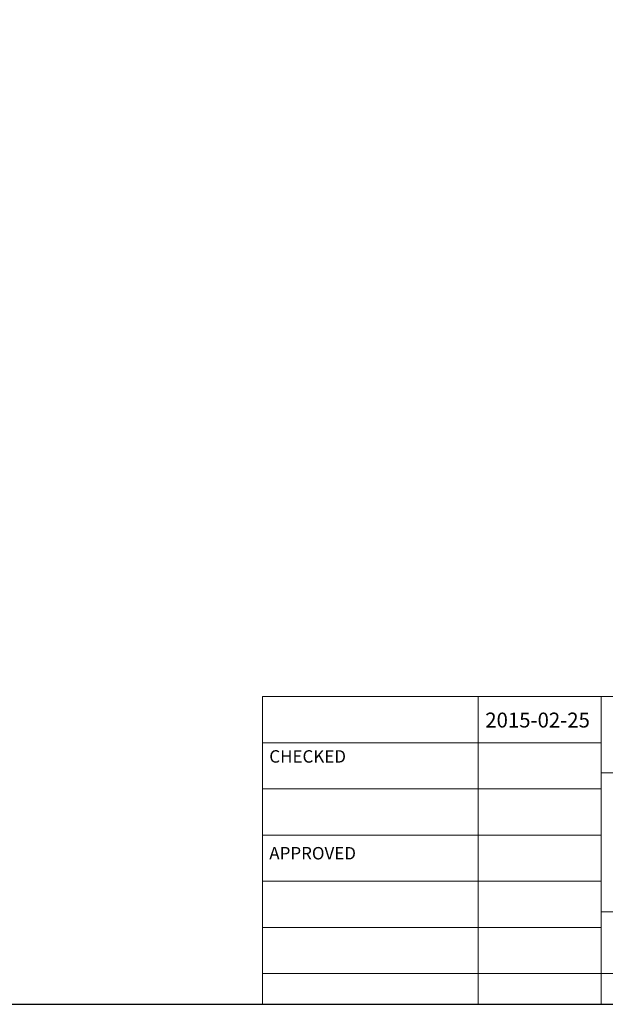
# Model space of a CAD drawing. Units: millimetres. Extents: x 15632 to 20290, y -5898 to -2604.
# Drawn here: x 18288 to 19268, y -5898 to -4251 of the extents above; entities that cross this region are included whole.
import ezdxf

# ---------------------------------------------------------------- set-up
doc = ezdxf.new("R2010")
doc.units = ezdxf.units.MM
doc.layers.add('Drawing Frame', color=7, linetype='Continuous', lineweight=30, true_color=0x000000)
doc.styles.add('Arial Normale', font='arial.ttf')

msp = doc.modelspace()

# ---------------------------------------------------------------- linework, layer by layer
at = {"layer": 'Drawing Frame', "color": 18, "lineweight": 0, "true_color": 0x000000}
for p, q in [((18694.7, -5383.2), (18694.7, -5897.8)), ((20290, -5383.2), (18694.7, -5383.2)), ((19054.9, -5897.8), (19054.9, -5383.2)), ((19260.8, -5897.8), (19260.8, -5383.2)), ((18694.7, -5460.4), (19260.8, -5460.4)), ((19260.8, -5510.8), (20290, -5510.8)), ((18694.7, -5537.6), (19260.8, -5537.6)), ((18694.7, -5614.8), (19260.8, -5614.8)), ((18694.7, -5691.9), (19260.8, -5691.9)), ((20290, -5743.4), (19260.8, -5743.4)), ((18694.7, -5769.1), (19260.8, -5769.1)), ((19260.8, -5846.3), (18694.7, -5846.3)), ((20290, -5846.3), (19260.8, -5846.3)), ((18694.7, -5897.8), (20290, -5897.8))]:
    msp.add_line(p, q, dxfattribs=at)
at = {"layer": 'Drawing Frame'}
msp.add_lwpolyline([(15632.1, -5897.8), (20290, -5897.8), (20290, -2604.4), (15632.1, -2604.4)], close=True, dxfattribs=at)

# ---------------------------------------------------------------- texts
at = {"layer": 'Drawing Frame', "attachment_point": 1, "style": 'Arial Normale'}
for s, insert, char_height, width in [('2015-02-25', (19067, -5409.9), 24.98, 402.149), ('CHECKED', (18705.8, -5472.8), 20.82, 322.226), ('APPROVED', (18705.8, -5634.7), 20.82, 361.147)]:
    msp.add_mtext(s, dxfattribs=dict(at, insert=insert, char_height=char_height, width=width))

doc.saveas('drawing.dxf')
